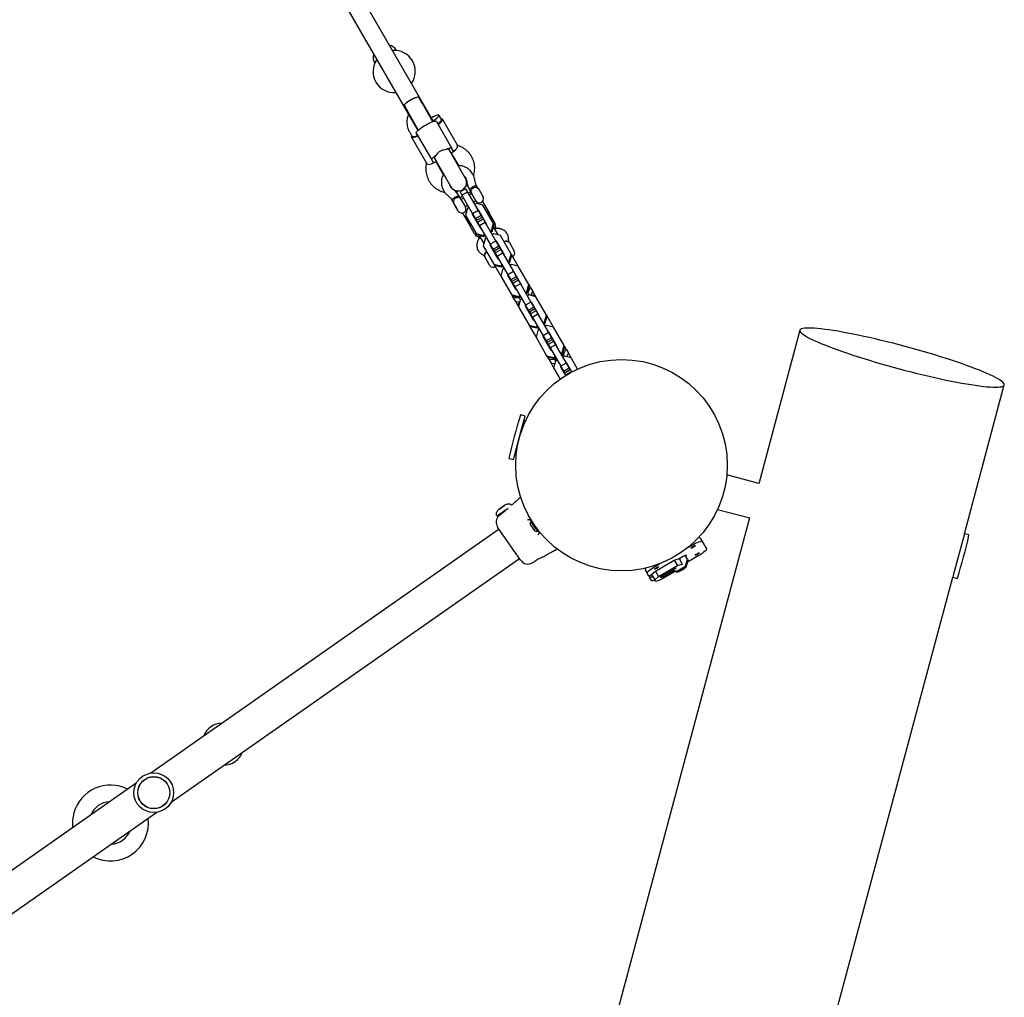
# Model space of a CAD drawing. Units: millimetres. Extents: x 4202 to 17590, y 8881 to 24727.
# Drawn here: x 14613 to 15545, y 12530 to 13455 of the extents above; entities that cross this region are included whole.
import ezdxf

# ---------------------------------------------------------------- set-up
doc = ezdxf.new("R2010")
doc.units = ezdxf.units.MM
doc.header["$LTSCALE"] = 100

msp = doc.modelspace()

# ---------------------------------------------------------------- linework, layer by layer
at = {"color": 7, "linetype": 'Continuous', "lineweight": 25}
for p, q in [((14991.18, 13381.99), (14748.74, 13801.89)), ((14734.02, 13793.39), (14976.45, 13373.49)), ((14969.9, 13425.84), (14969.81, 13425.99)), ((14949.03, 13413.99), (14949.11, 13413.84)), ((14994.19, 13375.77), (14990.74, 13381.74)), ((15004.61, 13358.71), (14991.18, 13381.99)), ((14976.45, 13373.49), (14989.89, 13350.21)), ((14976.89, 13373.74), (14980.33, 13367.77)), ((14998.01, 13369.16), (14994.19, 13375.77)), ((14980.67, 13364.95), (14980.31, 13363.64)), ((14980.33, 13367.77), (14984.15, 13361.16)), ((14998.39, 13368.5), (14998.01, 13369.16)), ((15002.2, 13361.89), (14998.39, 13368.5)), ((15004.12, 13358.56), (15002.2, 13361.89)), ((15012.38, 13360.26), (15009.93, 13364.51)), ((14984.15, 13361.16), (14984.53, 13360.5)), ((14984.53, 13360.5), (14988.35, 13353.89)), ((14988.35, 13353.89), (14990.27, 13350.56)), ((15007.46, 13358.78), (15022.17, 13333.3)), ((15027.43, 13336.19), (15013.25, 13360.76)), ((14982.2, 13348.53), (14984.67, 13344.26)), ((14983.8, 13343.76), (14997.99, 13319.19)), ((14988.41, 13347.78), (15003.12, 13322.3)), ((15030.49, 13334.87), (15027.37, 13336.29)), ((15022.07, 13327.47), (15019.38, 13332.14)), ((15020.75, 13329.76), (15019.57, 13331.8)), ((15028.7, 13316.99), (15021.87, 13328.83)), ((15034.81, 13305.42), (15022.07, 13327.47)), ((15023.35, 13331.26), (15022.17, 13333.3)), ((14997.93, 13319.29), (14997.6, 13315.89)), ((15004.3, 13320.26), (15003.12, 13322.3)), ((15005.52, 13324.14), (15008.22, 13319.47)), ((15005.72, 13323.8), (15006.89, 13321.76)), ((15007.14, 13320.33), (15013.98, 13308.49)), ((15008.22, 13319.47), (15020.95, 13297.42)), ((15034.27, 13306.34), (15035.03, 13305.31)), ((15020.93, 13297.17), (15020.59, 13298.03)), ((15020.95, 13297.42), (15021.07, 13297.21)), ((15021.07, 13297.21), (15021.18, 13297.02)), ((15034.92, 13305.21), (15034.81, 13305.42)), ((15035.03, 13305.02), (15034.92, 13305.21)), ((15035.97, 13302.5), (15036.13, 13302.42)), ((15046.91, 13295.39), (15045.49, 13297.85)), ((15023.36, 13294.31), (15023.35, 13294.67)), ((15030.71, 13285.04), (15028.86, 13288.25)), ((15034.98, 13295.12), (15029.78, 13292.12)), ((15029.78, 13292.12), (15031.65, 13288.89)), ((15036.84, 13291.89), (15031.65, 13288.89)), ((15031.65, 13288.89), (15041.69, 13271.49)), ((15034.98, 13295.12), (15036.84, 13291.89)), ((15036.84, 13291.89), (15046.89, 13274.49)), ((15040.79, 13290.52), (15038.42, 13289.15)), ((15038.79, 13293.98), (15040.65, 13290.77)), ((15044.78, 13283.61), (15040.65, 13290.77)), ((15046.91, 13295.39), (15046.86, 13295.3)), ((15046.91, 13295.39), (15047.76, 13293.91)), ((15047.76, 13293.91), (15051.91, 13286.72)), ((15022.16, 13284.38), (15024.02, 13281.17)), ((15028.15, 13274.01), (15024.02, 13281.17)), ((15024.63, 13280.11), (15024.6, 13280.02)), ((15024.6, 13280.02), (15025.09, 13279.18)), ((15025.09, 13279.18), (15027.45, 13275.09)), ((15030.71, 13285.04), (15034.85, 13277.87)), ((15033.23, 13286.15), (15030.86, 13284.79)), ((15034.7, 13278.12), (15037.07, 13279.49)), ((15042.27, 13282.49), (15044.64, 13283.86)), ((15044.99, 13281.26), (15043.48, 13280.39)), ((15051.45, 13279.6), (15044.99, 13281.26)), ((15051.14, 13283.12), (15058.04, 13271.18)), ((15061.49, 13262.2), (15051.45, 13279.6)), ((15051.81, 13286.72), (15051.91, 13286.72)), ((15027.45, 13275.09), (15027.54, 13275.07)), ((15032.09, 13272.12), (15038.99, 13260.18)), ((15036.78, 13276.52), (15034.99, 13270.1)), ((15034.99, 13270.1), (15045.03, 13252.7)), ((15038.29, 13277.39), (15036.78, 13276.52)), ((15041.59, 13271.66), (15041.41, 13270.99)), ((15041.41, 13270.99), (15049.01, 13257.81)), ((15046.89, 13274.49), (15041.69, 13271.49)), ((15041.69, 13271.49), (15044.49, 13266.64)), ((15042.18, 13270.64), (15041.99, 13269.97)), ((15049.69, 13269.64), (15044.49, 13266.64)), ((15047.47, 13274.49), (15046.79, 13274.66)), ((15046.89, 13274.49), (15049.69, 13269.64)), ((15048.06, 13273.47), (15047.38, 13273.64)), ((15055.07, 13261.31), (15047.47, 13274.49)), ((15049.69, 13269.64), (15050.62, 13268.03)), ((15062.54, 13263.39), (15058.04, 13271.18)), ((15043.48, 13252.39), (15038.99, 13260.18)), ((15044.49, 13266.64), (15045.42, 13265.03)), ((15050.62, 13268.03), (15045.42, 13265.03)), ((15051.65, 13266.25), (15046.45, 13263.25)), ((15046.45, 13263.25), (15048.32, 13260.02)), ((15053.51, 13263.02), (15048.32, 13260.02)), ((15048.32, 13260.02), (15058.36, 13242.62)), ((15051.65, 13266.25), (15053.51, 13263.02)), ((15053.51, 13263.02), (15063.56, 13245.62)), ((15054.89, 13260.64), (15055.07, 13261.31)), ((15059.7, 13255.78), (15061.49, 13262.2)), ((15060.29, 13254.76), (15062.08, 13261.18)), ((15061.49, 13262.2), (15062.08, 13261.18)), ((15045.03, 13252.7), (15051.49, 13251.04)), ((15045.03, 13252.7), (15045.62, 13251.68)), ((15045.62, 13251.68), (15052.08, 13250.02)), ((15047.66, 13251.16), (15052.22, 13243.25)), ((15049.01, 13257.81), (15049.69, 13257.64)), ((15051.49, 13251.04), (15053, 13251.91)), ((15051.49, 13251.04), (15052.08, 13250.02)), ((15052.08, 13250.02), (15053.58, 13250.89)), ((15058.19, 13254.91), (15059.7, 13255.78)), ((15058.78, 13253.89), (15060.29, 13254.76)), ((15059.7, 13255.78), (15060.29, 13254.76)), ((15061.66, 13252.39), (15060.15, 13251.51)), ((15066.08, 13251.25), (15061.51, 13259.16)), ((15068.12, 13250.72), (15061.66, 13252.39)), ((15064.16, 13257.57), (15063.31, 13259.04)), ((15078.16, 13233.33), (15068.12, 13250.72)), ((15046.86, 13249.54), (15047.71, 13248.07)), ((15053.45, 13247.64), (15051.66, 13241.22)), ((15051.66, 13241.22), (15061.7, 13223.83)), ((15054.96, 13248.51), (15053.45, 13247.64)), ((15058.26, 13242.79), (15058.08, 13242.11)), ((15058.08, 13242.11), (15065.68, 13228.94)), ((15063.56, 13245.62), (15058.36, 13242.62)), ((15058.36, 13242.62), (15061.16, 13237.77)), ((15058.85, 13241.77), (15058.66, 13241.1)), ((15064.14, 13245.61), (15063.46, 13245.79)), ((15063.56, 13245.62), (15066.36, 13240.77)), ((15064.73, 13244.6), (15064.05, 13244.77)), ((15071.74, 13232.44), (15064.14, 13245.61)), ((15076.47, 13244.18), (15076.32, 13244.44)), ((15076.47, 13244.18), (15076.42, 13244.09)), ((15076.47, 13244.18), (15081.47, 13235.52)), ((15066.36, 13240.77), (15061.16, 13237.77)), ((15061.16, 13237.77), (15062.09, 13236.16)), ((15067.29, 13239.16), (15062.09, 13236.16)), ((15062.09, 13236.16), (15063.12, 13234.37)), ((15062.79, 13234.95), (15062.36, 13234.7)), ((15068.32, 13237.37), (15063.12, 13234.37)), ((15063.12, 13234.37), (15064.99, 13231.14)), ((15070.18, 13234.14), (15064.99, 13231.14)), ((15066.36, 13240.77), (15067.29, 13239.16)), ((15067.29, 13239.16), (15068.32, 13237.37)), ((15068.42, 13238.2), (15067.99, 13237.95)), ((15068.32, 13237.37), (15070.18, 13234.14)), ((15070.18, 13234.14), (15080.23, 13216.75)), ((15071.54, 13232.8), (15071.1, 13232.55)), ((15071.56, 13231.76), (15071.74, 13232.44)), ((15076.37, 13226.91), (15078.16, 13233.33)), ((15076.96, 13225.89), (15078.75, 13232.31)), ((15078.16, 13233.33), (15078.75, 13232.31)), ((15084.78, 13221.85), (15078.75, 13232.31)), ((15081.37, 13235.52), (15081.47, 13235.52)), ((15053, 13230.97), (15053.58, 13229.96)), ((15057.72, 13222.8), (15053.58, 13229.96)), ((15054.19, 13228.91), (15054.17, 13228.81)), ((15054.17, 13228.81), (15057.01, 13223.88)), ((15057.01, 13223.88), (15057.11, 13223.86)), ((15061.7, 13223.83), (15068.16, 13222.17)), ((15061.7, 13223.83), (15062.29, 13222.81)), ((15062.29, 13222.81), (15068.33, 13212.35)), ((15062.29, 13222.81), (15068.75, 13221.15)), ((15064.99, 13231.14), (15075.03, 13213.75)), ((15065.91, 13229.55), (15065.47, 13229.3)), ((15065.68, 13228.94), (15066.36, 13228.76)), ((15068.16, 13222.17), (15069.67, 13223.04)), ((15074.86, 13226.04), (15076.37, 13226.91)), ((15075.45, 13225.02), (15076.96, 13225.89)), ((15076.18, 13224.75), (15075.58, 13224.79)), ((15077.26, 13222.89), (15075.88, 13225.27)), ((15076.37, 13226.91), (15076.96, 13225.89)), ((15078.33, 13223.51), (15076.82, 13222.64)), ((15084.78, 13221.85), (15078.33, 13223.51)), ((15068.16, 13222.17), (15068.75, 13221.15)), ((15070.12, 13218.77), (15068.33, 13212.35)), ((15068.75, 13221.15), (15070.25, 13222.02)), ((15069.82, 13221.77), (15071.19, 13219.39)), ((15070.39, 13221.79), (15070.12, 13221.25)), ((15071.63, 13219.64), (15070.12, 13218.77)), ((15074.93, 13213.92), (15074.75, 13213.24)), ((15074.75, 13213.24), (15082.35, 13200.07)), ((15080.23, 13216.75), (15075.03, 13213.75)), ((15075.03, 13213.75), (15077.83, 13208.9)), ((15080.81, 13216.74), (15080.13, 13216.92)), ((15080.23, 13216.75), (15083.03, 13211.9)), ((15081.4, 13215.72), (15080.72, 13215.9)), ((15088.41, 13203.57), (15080.81, 13216.74)), ((15081.03, 13215.35), (15081.47, 13215.6)), ((15082.79, 13213.31), (15082.36, 13213.06)), ((15094.83, 13204.46), (15084.78, 13221.85)), ((15068.33, 13212.35), (15078.37, 13194.96)), ((15075.52, 13212.9), (15075.33, 13212.22)), ((15075.4, 13212.1), (15075.84, 13212.35)), ((15077.16, 13210.06), (15076.73, 13209.81)), ((15083.03, 13211.9), (15077.83, 13208.9)), ((15077.83, 13208.9), (15078.76, 13207.29)), ((15083.96, 13210.29), (15078.76, 13207.29)), ((15078.76, 13207.29), (15079.79, 13205.5)), ((15079.39, 13206.19), (15079.13, 13205.65)), ((15084.99, 13208.5), (15079.79, 13205.5)), ((15079.79, 13205.5), (15081.66, 13202.27)), ((15086.85, 13205.27), (15081.66, 13202.27)), ((15083.03, 13211.9), (15083.96, 13210.29)), ((15083.96, 13210.29), (15084.99, 13208.5)), ((15085.19, 13209.15), (15084.59, 13209.19)), ((15084.99, 13208.5), (15086.85, 13205.27)), ((15087.44, 13205.26), (15086.84, 13205.3)), ((15086.85, 13205.27), (15096.9, 13187.87)), ((15093.04, 13198.04), (15094.83, 13204.46)), ((15094.83, 13204.46), (15095.42, 13203.44)), ((15078.37, 13194.96), (15078.96, 13193.94)), ((15078.37, 13194.96), (15084.83, 13193.29)), ((15081.64, 13202.3), (15081.37, 13201.76)), ((15081.66, 13202.27), (15091.7, 13184.87)), ((15082.35, 13200.07), (15083.03, 13199.89)), ((15088.23, 13202.89), (15088.41, 13203.57)), ((15091.53, 13197.17), (15093.04, 13198.04)), ((15092.12, 13196.15), (15093.63, 13197.02)), ((15092.29, 13195.86), (15093.8, 13196.73)), ((15093.04, 13198.04), (15093.63, 13197.02)), ((15095, 13194.64), (15093.49, 13193.77)), ((15093.63, 13197.02), (15095.42, 13203.44)), ((15093.8, 13196.73), (15096.34, 13201.83)), ((15093.8, 13196.73), (15095, 13194.64)), ((15101.45, 13192.98), (15095, 13194.64)), ((15096.34, 13201.83), (15095.42, 13203.44)), ((15100.82, 13194.09), (15096.01, 13194.38)), ((15096.34, 13201.83), (15098.59, 13197.94)), ((15096.79, 13194.33), (15098.59, 13197.94)), ((15100.82, 13194.09), (15098.59, 13197.94)), ((15078.96, 13193.94), (15079.89, 13192.33)), ((15078.96, 13193.94), (15085.42, 13192.27)), ((15079.89, 13192.33), (15082.14, 13188.44)), ((15079.89, 13192.33), (15085.58, 13191.99)), ((15082.14, 13188.44), (15086.16, 13188.19)), ((15082.14, 13188.44), (15084.36, 13184.59)), ((15086.51, 13188.89), (15084.36, 13184.59)), ((15084.83, 13193.29), (15086.34, 13194.17)), ((15084.83, 13193.29), (15085.42, 13192.27)), ((15086.79, 13189.9), (15085, 13183.48)), ((15085.42, 13192.27), (15086.92, 13193.15)), ((15085.58, 13191.99), (15087.09, 13192.86)), ((15085.58, 13191.99), (15086.79, 13189.9)), ((15088.3, 13190.77), (15086.79, 13189.9)), ((15091.6, 13185.04), (15091.42, 13184.37)), ((15096.9, 13187.87), (15091.7, 13184.87)), ((15097.48, 13187.87), (15096.8, 13188.04)), ((15096.9, 13187.87), (15099.7, 13183.02)), ((15098.07, 13186.85), (15097.39, 13187.02)), ((15105.08, 13174.69), (15097.48, 13187.87)), ((15098.69, 13185.77), (15098.09, 13185.8)), ((15101.45, 13192.98), (15100.82, 13194.09)), ((15111.5, 13175.58), (15101.45, 13192.98)), ((15084.36, 13184.59), (15085, 13183.48)), ((15085, 13183.48), (15095.04, 13166.08)), ((15091.42, 13184.37), (15099.02, 13171.19)), ((15091.7, 13184.87), (15094.5, 13180.02)), ((15092.19, 13184.02), (15092, 13183.35)), ((15092.9, 13182.8), (15092.63, 13182.27)), ((15099.7, 13183.02), (15094.5, 13180.02)), ((15094.5, 13180.02), (15095.43, 13178.41)), ((15094.83, 13178.46), (15095.26, 13178.71)), ((15100.63, 13181.41), (15095.43, 13178.41)), ((15095.43, 13178.41), (15096.46, 13176.63)), ((15095.52, 13177.27), (15096.11, 13177.23)), ((15101.66, 13179.63), (15096.46, 13176.63)), ((15096.46, 13176.63), (15098.33, 13173.4)), ((15103.52, 13176.4), (15098.33, 13173.4)), ((15099.7, 13183.02), (15100.63, 13181.41)), ((15100.46, 13181.71), (15100.89, 13181.96)), ((15100.63, 13181.41), (15101.66, 13179.63)), ((15101.31, 13180.23), (15101.58, 13180.77)), ((15101.66, 13179.63), (15103.52, 13176.4)), ((15103.52, 13176.4), (15113.57, 13159)), ((15103.54, 13176.36), (15103.98, 13176.61)), ((15097.91, 13173.11), (15098.35, 13173.36)), ((15098.33, 13173.4), (15108.37, 13156)), ((15099.02, 13171.19), (15099.7, 13171.02)), ((15099.67, 13171.07), (15099.62, 13171.04)), ((15104.92, 13174.1), (15104.87, 13174.07)), ((15104.9, 13174.02), (15105.08, 13174.69)), ((15108.2, 13168.29), (15109.71, 13169.16)), ((15108.79, 13167.27), (15110.3, 13168.14)), ((15110.6, 13165.15), (15109.22, 13167.52)), ((15109.71, 13169.16), (15111.5, 13175.58)), ((15109.71, 13169.16), (15110.3, 13168.14)), ((15110.3, 13168.14), (15112.09, 13174.56)), ((15111.5, 13175.58), (15112.09, 13174.56)), ((15118.12, 13164.11), (15112.09, 13174.56)), ((15095.04, 13166.08), (15101.5, 13164.42)), ((15095.04, 13166.08), (15095.63, 13165.06)), ((15095.63, 13165.06), (15101.67, 13154.61)), ((15095.63, 13165.06), (15102.08, 13163.4)), ((15101.5, 13164.42), (15103.01, 13165.29)), ((15101.5, 13164.42), (15102.08, 13163.4)), ((15103.46, 13161.02), (15101.67, 13154.61)), ((15102.08, 13163.4), (15103.59, 13164.27)), ((15103.16, 13164.02), (15104.53, 13161.65)), ((15104.97, 13161.9), (15103.46, 13161.02)), ((15104.15, 13163.31), (15103.88, 13162.77)), ((15113.57, 13159), (15108.37, 13156)), ((15109.95, 13166.27), (15109.35, 13166.31)), ((15111.67, 13165.77), (15110.16, 13164.9)), ((15118.12, 13164.11), (15111.67, 13165.77)), ((15114.15, 13158.99), (15113.47, 13159.17)), ((15113.57, 13159), (15116.37, 13154.15)), ((15114.74, 13157.98), (15114.06, 13158.15)), ((15121.75, 13145.82), (15114.15, 13158.99)), ((15114.8, 13156.87), (15115.23, 13157.12)), ((15128.17, 13146.71), (15118.12, 13164.11)), ((15351.3, 13161.26), (15312.41, 13016.13)), ((15101.67, 13154.61), (15111.71, 13137.21)), ((15108.27, 13156.17), (15108.08, 13155.49)), ((15108.08, 13155.49), (15115.69, 13142.32)), ((15108.37, 13156), (15111.17, 13151.15)), ((15108.86, 13155.15), (15108.67, 13154.48)), ((15109.17, 13153.62), (15109.6, 13153.87)), ((15110.92, 13151.58), (15110.49, 13151.33)), ((15116.37, 13154.15), (15111.17, 13151.15)), ((15111.17, 13151.15), (15112.1, 13149.54)), ((15117.3, 13152.54), (15112.1, 13149.54)), ((15112.1, 13149.54), (15113.13, 13147.75)), ((15118.33, 13150.75), (15113.13, 13147.75)), ((15113.13, 13147.75), (15115, 13144.52)), ((15116.55, 13154.83), (15116.12, 13154.58)), ((15116.37, 13154.15), (15117.3, 13152.54)), ((15117.3, 13152.54), (15118.33, 13150.75)), ((15118.33, 13150.75), (15120.19, 13147.52)), ((15118.95, 13150.67), (15118.35, 13150.71)), ((15113.16, 13147.71), (15112.89, 13147.17)), ((15120.19, 13147.52), (15115, 13144.52)), ((15115, 13144.52), (15125.04, 13127.13)), ((15115.41, 13143.82), (15115.14, 13143.28)), ((15115.69, 13142.32), (15116.37, 13142.15)), ((15120.19, 13147.52), (15130.24, 13130.13)), ((15121.2, 13146.78), (15120.6, 13146.82)), ((15121.57, 13145.15), (15121.75, 13145.82)), ((15124.87, 13139.42), (15126.38, 13140.29)), ((15125.46, 13138.4), (15126.97, 13139.27)), ((15126.38, 13140.29), (15128.17, 13146.71)), ((15126.38, 13140.29), (15126.97, 13139.27)), ((15126.97, 13139.27), (15128.76, 13145.69)), ((15127.56, 13138.25), (15130.11, 13143.35)), ((15128.17, 13146.71), (15128.76, 13145.69)), ((15130.11, 13143.35), (15128.76, 13145.69)), ((15130.11, 13143.35), (15132.35, 13139.46)), ((15130.76, 13136.27), (15132.35, 13139.46)), ((15134.79, 13135.23), (15132.35, 13139.46)), ((15111.71, 13137.21), (15118.17, 13135.55)), ((15111.71, 13137.21), (15112.3, 13136.19)), ((15112.3, 13136.19), (15113.65, 13133.85)), ((15112.3, 13136.19), (15118.75, 13134.53)), ((15113.65, 13133.85), (15115.9, 13129.96)), ((15113.65, 13133.85), (15119.35, 13133.5)), ((15115.9, 13129.96), (15119.46, 13129.74)), ((15115.9, 13129.96), (15118.34, 13125.73)), ((15118.17, 13135.55), (15119.68, 13136.42)), ((15118.17, 13135.55), (15118.75, 13134.53)), ((15120.13, 13132.15), (15118.34, 13125.73)), ((15118.75, 13134.53), (15120.26, 13135.4)), ((15119.35, 13133.5), (15120.86, 13134.38)), ((15119.35, 13133.5), (15120.13, 13132.15)), ((15121.64, 13133.02), (15120.13, 13132.15)), ((15130.24, 13130.13), (15125.04, 13127.13)), ((15126.05, 13137.38), (15127.56, 13138.25)), ((15128.34, 13136.89), (15126.83, 13136.02)), ((15127.56, 13138.25), (15128.34, 13136.89)), ((15134.79, 13135.23), (15128.34, 13136.89)), ((15130.82, 13130.12), (15130.14, 13130.3)), ((15130.24, 13130.13), (15133.04, 13125.28)), ((15131.41, 13129.1), (15130.73, 13129.28)), ((15135.57, 13121.89), (15130.82, 13130.12)), ((15140.96, 13124.56), (15134.79, 13135.23)), ((15118.34, 13125.73), (15124.5, 13115.06)), ((15124.94, 13127.3), (15124.75, 13126.62)), ((15124.75, 13126.62), (15129.5, 13118.39)), ((15125.04, 13127.13), (15127.84, 13122.28)), ((15125.53, 13126.28), (15125.34, 13125.6)), ((15126.37, 13124.83), (15125.83, 13124.77)), ((15127.19, 13123.4), (15126.69, 13123.27)), ((15133.04, 13125.28), (15127.84, 13122.28)), ((15127.84, 13122.28), (15128.77, 13120.67)), ((15133.97, 13123.67), (15128.77, 13120.67)), ((15135, 13121.88), (15129.8, 13118.88)), ((15131.89, 13128.27), (15131.56, 13127.83)), ((15132.75, 13126.77), (15132.39, 13126.4)), ((15133.04, 13125.28), (15133.97, 13123.67)), ((15135, 13121.88), (15135.13, 13121.66)), ((15129.8, 13118.88), (15129.93, 13118.66)), ((15506.75, 12968.68), (15544.48, 13109.49)), ((15091.44, 13080.1), (15087.37, 13081.19)), ((15088.68, 13069.81), (15091.44, 13080.1)), ((15091.61, 13075.29), (15090.25, 13075.66)), ((15080.39, 13038.85), (15088.68, 13069.81)), ((15076.32, 13039.95), (15080.39, 13038.85)), ((15081.58, 13043.3), (15082.94, 13042.93)), ((15312.44, 13016.22), (15282.08, 13024.36)), ((15075.34, 12992.74), (15065.2, 12985.64)), ((15066.69, 12991.98), (15069.06, 12993.65)), ((15066.96, 12992.18), (15066.69, 12991.98)), ((15069.62, 12994.04), (15066.96, 12992.18)), ((15069.06, 12993.65), (15071.72, 12995.51)), ((15071.72, 12995.51), (15069.62, 12994.04)), ((15071.72, 12995.51), (15071.87, 12995.68)), ((15078.37, 12995.77), (15078.22, 12995.98)), ((15273.36, 12991.81), (15303.73, 12983.67)), ((15303.71, 12983.67), (15050.48, 12038.6)), ((15064.3, 12986.23), (15064.64, 12985.74)), ((15068.14, 12986.97), (15066.71, 12985.75)), ((15067.8, 12987.46), (15068.14, 12986.97)), ((15097.53, 12980.81), (15096.62, 12980.17)), ((15096.62, 12980.17), (15099.97, 12975.38)), ((15066.76, 12973.12), (14737.33, 12742.45)), ((15087.46, 12943.56), (15065.38, 12975.09)), ((15096.56, 12976.83), (15098.27, 12974.39)), ((15098.27, 12974.39), (15099.77, 12972.25)), ((15099.97, 12975.38), (15102.93, 12971.16)), ((15102.93, 12971.16), (15103.85, 12971.8)), ((15256.9, 12964.73), (15258.86, 12961.34)), ((15506.75, 12968.68), (15496.55, 12930.6)), ((15510.86, 12967.72), (15506.79, 12968.81)), ((15245.31, 12955.77), (15249.22, 12958.04)), ((15258.86, 12961.34), (15262.79, 12954.54)), ((14756.66, 12714.84), (15086.09, 12945.51)), ((15214.65, 12933.43), (15232.39, 12943.68)), ((15232.39, 12943.68), (15236.98, 12945.25)), ((15232.39, 12943.68), (15235.33, 12938.58)), ((15236.98, 12945.25), (15239.92, 12940.15)), ((15240.08, 12946.87), (15237.05, 12945.12)), ((15238.44, 12943.71), (15237.48, 12945.37)), ((15237.83, 12943.76), (15238.27, 12944.01)), ((15238.26, 12943.03), (15238.44, 12943.71)), ((15244.86, 12944.6), (15242.78, 12948.2)), ((15243.07, 12938.18), (15244.86, 12944.6)), ((15243.66, 12937.16), (15245.45, 12943.58)), ((15244.86, 12944.6), (15245.45, 12943.58)), ((15255.11, 12947.85), (15245.01, 12942.02)), ((15097.9, 12941.18), (15097.94, 12941.15)), ((15097.94, 12941.15), (15099.76, 12942.17)), ((15204.94, 12934.73), (15206.9, 12931.34)), ((15214.58, 12938.04), (15218.5, 12940.3)), ((15217.59, 12928.34), (15235.33, 12938.58)), ((15220.33, 12928.56), (15233.77, 12936.32)), ((15229.61, 12933.92), (15235.44, 12932.42)), ((15230.65, 12934.52), (15234.86, 12933.44)), ((15233.77, 12936.32), (15234.25, 12936.48)), ((15234.86, 12933.44), (15243.07, 12938.18)), ((15235.33, 12938.58), (15239.92, 12940.15)), ((15235.44, 12932.42), (15243.66, 12937.16)), ((15237.12, 12932.99), (15242.32, 12935.99)), ((15239.92, 12940.15), (15240.09, 12939.86)), ((15242.32, 12935.99), (15242.15, 12936.29)), ((15243.07, 12938.18), (15243.66, 12937.16)), ((14952.75, 10901.12), (15495.73, 12927.56)), ((15208.37, 12928.79), (15206.9, 12931.34)), ((15208.37, 12928.79), (15209.35, 12927.09)), ((15211.07, 12930.12), (15209.34, 12929.12)), ((15210.82, 12924.54), (15209.35, 12927.09)), ((15210.12, 12927.76), (15211.85, 12928.76)), ((15211, 12930.25), (15214.65, 12933.43)), ((15211, 12930.25), (15213.94, 12925.15)), ((15213.94, 12925.15), (15217.59, 12928.34)), ((15214.87, 12923.54), (15213.94, 12925.15)), ((15214.65, 12933.43), (15217.59, 12928.34)), ((15219.45, 12925.11), (15214.87, 12923.54)), ((15219.38, 12927.73), (15220.33, 12928.56)), ((15219.82, 12926.96), (15219.38, 12927.73)), ((15233.14, 12933.01), (15219.45, 12925.11)), ((15221.02, 12927.37), (15219.82, 12926.96)), ((15220.33, 12928.56), (15221.02, 12927.37)), ((15231.51, 12933.43), (15221.02, 12927.37)), ((15234.86, 12933.44), (15235.44, 12932.42)), ((15237.12, 12932.99), (15236.95, 12933.29)), ((15496.55, 12930.6), (15495.73, 12927.56)), ((15495.73, 12927.56), (15499.8, 12926.47)), ((15496.91, 12932.01), (15496.93, 12932.01)), ((14723.67, 12732.89), (14491.58, 12570.38)), ((14510.91, 12542.77), (14743, 12705.28))]:
    msp.add_line(p, q, dxfattribs=at)
at = {"color": 7, "linetype": 'Continuous', "lineweight": 25, "flags": 128}
for points in [[(14976.89, 13373.74), (14976.84, 13373.91), (14977, 13374.38), (14977.47, 13375.01), (14978.25, 13375.77), (14979.28, 13376.62), (14980.52, 13377.52), (14981.92, 13378.43), (14983.41, 13379.31), (14984.91, 13380.12), (14986.37, 13380.81), (14987.7, 13381.36), (14988.86, 13381.74), (14989.77, 13381.94), (14990.41, 13381.94), (14990.74, 13381.74), (14990.74, 13381.74)], [(14982.98, 13379.18), (14984.53, 13380.03), (14986.05, 13380.79), (14987.47, 13381.4), (14988.73, 13381.86), (14989.77, 13382.14), (14990.56, 13382.23), (14991.05, 13382.12), (14991.22, 13381.81), (14991.07, 13381.33), (14991.02, 13381.25)], [(14977.17, 13373.25), (14977.07, 13373.25), (14976.58, 13373.36), (14976.41, 13373.66), (14976.56, 13374.14), (14977.02, 13374.78), (14977.79, 13375.55), (14978.81, 13376.41), (14980.06, 13377.33), (14981.47, 13378.27), (14982.98, 13379.18)], [(15004.22, 13359.4), (15005.26, 13360.04), (15006.62, 13360.95), (15007.82, 13361.84), (15008.79, 13362.67), (15009.49, 13363.4), (15009.89, 13364), (15009.96, 13364.43), (15009.71, 13364.67), (15009.15, 13364.72), (15008.3, 13364.58), (15007.2, 13364.24), (15005.9, 13363.73), (15004.47, 13363.07), (15002.97, 13362.29), (15002.65, 13362.11)], [(14988.41, 13347.78), (14988.37, 13348.22), (14988.66, 13348.82), (14989.27, 13349.59), (14990.17, 13350.47), (14991.33, 13351.45), (14992.72, 13352.5), (14994.29, 13353.57), (14995.98, 13354.63), (14997.74, 13355.65), (14999.51, 13356.58), (15001.22, 13357.4), (15002.82, 13358.08), (15004.25, 13358.6), (15005.47, 13358.94), (15006.43, 13359.08), (15007.1, 13359.03), (15007.46, 13358.78)], [(15008.78, 13356.5), (15009.52, 13357.03), (15010.62, 13357.89), (15011.49, 13358.67), (15012.09, 13359.35), (15012.39, 13359.88), (15012.38, 13360.26)], [(15009.01, 13356.1), (15009.65, 13356.57), (15010.94, 13357.58), (15011.97, 13358.52), (15012.73, 13359.35), (15013.18, 13360.04), (15013.31, 13360.56), (15013.11, 13360.91), (15012.59, 13361.06), (15011.93, 13361.04)], [(14984.22, 13345.04), (14983.87, 13344.48), (14983.74, 13343.96), (14983.94, 13343.61), (14984.46, 13343.46), (14985.28, 13343.5), (14986.38, 13343.74), (14987.71, 13344.17), (14989.23, 13344.78), (14989.96, 13345.1)], [(14989.73, 13345.5), (14988.89, 13345.12), (14987.6, 13344.59), (14986.49, 13344.23), (14985.6, 13344.05), (14984.99, 13344.06), (14984.67, 13344.26)], [(15003.12, 13322.3), (15003.06, 13322.62), (15003.2, 13323.05), (15003.53, 13323.57), (15004.04, 13324.18), (15004.73, 13324.86), (15005.58, 13325.6), (15006.57, 13326.39), (15007.68, 13327.2)], [(15022.17, 13333.3), (15021.92, 13333.51), (15021.48, 13333.61), (15020.87, 13333.58), (15020.08, 13333.44), (15019.15, 13333.19), (15018.08, 13332.82), (15016.91, 13332.36), (15015.64, 13331.8)], [(15021.49, 13328.48), (15021.74, 13328.71), (15022.42, 13329.39), (15022.94, 13329.99), (15023.27, 13330.52), (15023.4, 13330.94), (15023.35, 13331.26)], [(15007.63, 13320.48), (15007.32, 13320.38), (15006.38, 13320.13), (15005.6, 13319.98), (15004.98, 13319.96), (15004.54, 13320.05), (15004.3, 13320.26)], [(15037.51, 13297.14), (15035.86, 13297.57), (15035.35, 13297.63)], [(15044.24, 13297.75), (15043.32, 13297.38), (15042.29, 13296.87), (15041.24, 13296.26), (15040.28, 13295.62), (15039.5, 13295.01), (15038.98, 13294.49), (15038.77, 13294.11), (15038.79, 13293.98)], [(15045.49, 13297.85), (15045.39, 13297.93), (15044.95, 13297.94), (15044.24, 13297.75)], [(15028.86, 13288.25), (15028.76, 13288.33), (15028.32, 13288.34), (15027.61, 13288.15), (15026.69, 13287.78), (15025.66, 13287.27), (15024.61, 13286.66), (15023.65, 13286.02), (15022.88, 13285.41), (15022.36, 13284.89), (15022.15, 13284.51), (15022.16, 13284.38)], [(15027.42, 13293.05), (15027.22, 13292.59), (15026.78, 13291)], [(15046.86, 13295.3), (15046.82, 13295.34), (15046.73, 13295.43)], [(15074.4, 13252.57), (15074.4, 13252.56), (15074.52, 13252.32)], [(15445.07, 13124.84), (15450.79, 13123.32), (15456.51, 13121.85), (15462.2, 13120.42), (15467.83, 13119.05), (15473.4, 13117.74), (15478.88, 13116.48), (15484.24, 13115.3), (15489.49, 13114.18), (15494.58, 13113.14), (15499.51, 13112.18), (15504.26, 13111.29), (15508.81, 13110.5), (15513.15, 13109.79), (15517.25, 13109.16), (15521.12, 13108.64), (15524.72, 13108.2), (15528.06, 13107.86), (15531.12, 13107.62), (15533.88, 13107.48), (15536.34, 13107.43), (15538.49, 13107.48), (15540.32, 13107.63), (15541.83, 13107.88), (15543.01, 13108.22), (15543.85, 13108.66), (15544.36, 13109.19), (15544.52, 13109.82), (15544.35, 13110.53), (15543.84, 13111.33), (15542.99, 13112.22), (15541.81, 13113.18), (15540.3, 13114.23), (15538.46, 13115.35), (15536.31, 13116.54), (15533.84, 13117.8), (15531.08, 13119.11), (15528.02, 13120.49), (15524.68, 13121.92), (15521.07, 13123.39), (15517.2, 13124.91), (15513.09, 13126.46), (15508.75, 13128.04), (15504.19, 13129.65), (15499.44, 13131.29), (15494.51, 13132.93), (15489.41, 13134.58), (15484.17, 13136.24), (15478.8, 13137.89), (15473.32, 13139.54), (15467.76, 13141.17), (15462.12, 13142.78), (15456.43, 13144.36), (15450.71, 13145.91), (15444.99, 13147.43), (15439.27, 13148.9), (15433.58, 13150.32), (15427.95, 13151.7), (15422.38, 13153.01), (15416.9, 13154.26), (15411.54, 13155.45), (15406.3, 13156.57), (15401.2, 13157.61), (15396.27, 13158.57), (15391.52, 13159.45), (15386.97, 13160.25), (15382.63, 13160.96), (15378.53, 13161.58), (15374.66, 13162.11), (15371.06, 13162.55), (15367.72, 13162.88), (15364.66, 13163.13), (15361.9, 13163.27), (15359.44, 13163.32), (15357.29, 13163.27), (15355.46, 13163.12), (15353.95, 13162.87), (15352.77, 13162.53), (15351.93, 13162.09), (15351.42, 13161.56), (15351.26, 13160.93), (15351.43, 13160.22), (15351.94, 13159.42), (15352.79, 13158.53), (15353.97, 13157.56), (15355.48, 13156.52), (15357.32, 13155.4), (15359.47, 13154.21), (15361.94, 13152.95), (15364.7, 13151.63), (15367.76, 13150.26), (15371.1, 13148.83), (15374.72, 13147.36), (15378.58, 13145.84), (15382.69, 13144.29), (15387.03, 13142.7), (15391.59, 13141.09), (15396.34, 13139.46), (15401.27, 13137.82), (15406.37, 13136.16), (15411.61, 13134.51), (15416.98, 13132.85), (15422.46, 13131.21), (15428.02, 13129.58), (15433.66, 13127.97), (15439.35, 13126.39), (15445.07, 13124.84)], [(15126.35, 13124.87), (15126.17, 13124.86), (15125.77, 13124.86)], [(15131.83, 13128.36), (15131.64, 13128.01), (15131.54, 13127.87)], [(15249.22, 12958.04), (15250.93, 12958.98), (15252.61, 12959.82), (15254.2, 12960.53), (15255.63, 12961.07), (15256.86, 12961.44), (15257.83, 12961.61), (15258.51, 12961.57), (15258.86, 12961.34)], [(15249.98, 12956.72), (15250.75, 12957.12), (15251.43, 12957.4), (15251.92, 12957.52), (15252.15, 12957.46), (15252.09, 12957.23), (15251.74, 12956.86), (15251.15, 12956.42), (15250.42, 12955.96), (15249.66, 12955.55), (15248.98, 12955.27), (15248.49, 12955.15), (15248.26, 12955.21), (15248.32, 12955.44), (15248.67, 12955.81), (15249.25, 12956.26), (15249.98, 12956.72)], [(15262.79, 12954.54), (15262.81, 12954.12), (15262.5, 12953.51), (15261.87, 12952.76), (15260.94, 12951.88), (15259.75, 12950.91), (15258.35, 12949.89), (15256.78, 12948.85), (15255.11, 12947.85)], [(15243.33, 12947.24), (15243.51, 12947.41), (15243.89, 12947.88), (15243.94, 12948.19), (15243.65, 12948.3), (15243.05, 12948.21), (15242.81, 12948.14)], [(15253.91, 12949.93), (15254.67, 12950.33), (15255.35, 12950.61), (15255.84, 12950.73), (15256.07, 12950.67), (15256.01, 12950.44), (15255.66, 12950.07), (15255.08, 12949.62), (15254.35, 12949.16), (15253.58, 12948.76), (15252.9, 12948.48), (15252.41, 12948.36), (15252.18, 12948.42), (15252.24, 12948.65), (15252.59, 12949.02), (15253.18, 12949.47), (15253.91, 12949.93)], [(15206.9, 12931.34), (15206.88, 12931.77), (15207.19, 12932.37), (15207.82, 12933.12), (15208.75, 12934), (15209.94, 12934.97), (15211.34, 12935.99), (15212.91, 12937.03), (15214.58, 12938.04)], [(15215.34, 12936.72), (15216.1, 12937.12), (15216.78, 12937.4), (15217.28, 12937.52), (15217.51, 12937.46), (15217.45, 12937.23), (15217.1, 12936.86), (15216.51, 12936.42), (15215.78, 12935.96), (15215.02, 12935.55), (15214.34, 12935.27), (15213.85, 12935.15), (15213.61, 12935.21), (15213.68, 12935.44), (15214.03, 12935.81), (15214.61, 12936.26), (15215.34, 12936.72)], [(15214.12, 12924.83), (15214.05, 12924.81), (15212.83, 12924.44), (15211.86, 12924.27), (15211.18, 12924.31), (15210.82, 12924.54)]]:
    msp.add_lwpolyline(points, dxfattribs=at)
at = {"color": 7, "linetype": 'Continuous', "lineweight": 25}
for centre, radius in [((15182.51, 13033.6), 100), ((14740.16, 12723.86), 18.8), ((14740.16, 12723.86), 18.77), ((14740.16, 12723.86), 15.2), ((14740.16, 12723.86), 15.12)]:
    msp.add_circle(centre, radius, dxfattribs=at)
for centre, radius, start, end in [((14961.15, 13420.99), 10, 30, 79.4584), ((14957.69, 13418.99), 10, 160.5416, 210), ((14967.51, 13405.99), 20, 325.15066, 94.84934), ((14967.51, 13405.99), 20, 145.15066, 210), ((14967.51, 13405.99), 20, 210, 274.84934), ((15011.15, 13348.54), 21.91, 302.88443, 318.42008), ((14995.44, 13339.47), 21.91, 281.5798, 297.11472), ((15028.1, 13301.02), 8, 210, 30), ((15040.84, 13278.41), 13.22, 131.89985, 144.40147), ((15041.32, 13278.68), 13.22, 95.59853, 108.10015), ((15043.99, 13292.7), 3.87, 195.4122, 210), ((15027.37, 13283.1), 3.87, 195.18273, 210), ((15027.37, 13283.1), 3.87, 30, 44.66297), ((15048.13, 13285.54), 3.87, 210, 17.82921), ((15031.5, 13275.94), 3.87, 210, 30), ((15052.21, 13267.7), 6.78, 30.83777, 68.85342), ((15044.91, 13263.48), 6.78, 171.14658, 209.16223), ((15056.24, 13259.98), 7.16, 339.17715, 28.43004), ((15049.58, 13256.14), 7.16, 211.56996, 260.82285), ((15073.9, 13241), 4.66, 84.84575, 121.84604), ((15073.56, 13241.5), 3.87, 42.17079, 121.48259), ((15074.15, 13243.09), 2.56, 31.67617, 86.18031), ((15056.29, 13232.2), 3.51, 111.70511, 200.57818), ((15056.93, 13231.9), 3.86, 118.51741, 210), ((15077.69, 13234.34), 3.87, 298.51741, 17.82921), ((15061.07, 13224.74), 3.87, 210, 301.48259), ((15521.62, 12942.73), 456.07, 162.35283, 167.64717), ((15087.29, 13080.9), 0.3, 75, 162.35283), ((15076.39, 13040.24), 0.3, 167.64717, 255), ((15071.93, 12979.68), 8, 130.82018, 214.44313), ((15064.97, 12985.97), 0.4, 215, 305), ((15098.88, 12978.46), 2.84, 142.98482, 215), ((15102.09, 12973.87), 2.84, 215, 287.01518), ((15255.89, 12963.22), 1.82, 56.11112, 113.1075), ((15065.56, 13064.93), 456.07, 342.35283, 347.64717), ((15510.78, 12967.43), 0.3, 347.64717, 75), ((15094.02, 12948.13), 8, 215.61856, 299.16924), ((15133.81, 12891.06), 61.42, 114.87361, 123.66869), ((15247.97, 12933.57), 15.46, 110.83927, 120.68215), ((15206.76, 12934.86), 1.82, 126.8925, 183.88888), ((15208.42, 12930.23), 1.44, 268.21239, 309.59601), ((15210.62, 12926.41), 1.44, 110.40399, 151.78761), ((15499.88, 12926.76), 0.3, 255, 342.35283), ((14805.7, 12769.75), 20, 92.40506, 157.59494), ((14805.7, 12769.75), 20, 272.40506, 337.59494), ((14699.21, 12695.19), 35.94, 62.9551, 164.31668), ((14699.21, 12695.19), 20, 92.40506, 157.59494), ((14699.21, 12695.19), 35.94, 164.31668, 187.0449), ((14699.21, 12695.19), 35.94, 242.9551, 7.0449), ((14699.21, 12695.19), 20, 272.40506, 337.59494)]:
    msp.add_arc(centre, radius, start, end, dxfattribs=at)
for start_param, end_param in [(2.182728, 3.141593), (0, 0.958865)]:
    msp.add_ellipse((15012.45, 13328.14), major_axis=(6.93, 4), ratio=0.239414, start_param=start_param, end_param=end_param, dxfattribs=at)
for points, knots in [([(14980.31, 13363.64), (14980.17, 13363.09), (14979.83, 13361.74), (14979.57, 13359.51), (14979.57, 13357.01), (14979.9, 13354.53), (14980.54, 13352.12), (14981.33, 13350.12), (14981.97, 13348.96), (14982.2, 13348.53)], [0, 0, 0, 0, 0.1080239, 0.2678343, 0.4275986, 0.5872047, 0.7466597, 0.9059814, 1, 1, 1, 1]), ([(14980.77, 13366.01), (14980.78, 13365.8), (14980.8, 13365.45), (14980.71, 13365.1), (14980.67, 13364.95)], [0, 0, 0, 0, 0.582484, 1, 1, 1, 1]), ([(15027.53, 13334), (15027.56, 13334.57), (15027.6, 13335.64), (15027.47, 13336), (15027.41, 13336.17)], [0, 0, 0, 0, 0.532321, 1, 1, 1, 1]), ([(15042.53, 13307.38), (15042.69, 13307.87), (15043.14, 13309.22), (15043.54, 13311.5), (15043.73, 13314.18), (15043.6, 13316.85), (15043.15, 13319.49), (15042.39, 13322.06), (15041.34, 13324.51), (15040, 13326.82), (15038.4, 13328.95), (15036.56, 13330.88), (15034.5, 13332.58), (15032.46, 13333.91), (15031.07, 13334.59), (15030.49, 13334.87)], [0, 0, 0, 0, 0.047442, 0.128891, 0.210275, 0.291589, 0.372835, 0.454018, 0.535148, 0.616237, 0.6973, 0.778348, 0.859399, 0.94047, 1, 1, 1, 1]), ([(15015.64, 13331.8), (15014.8, 13331.75), (15013.11, 13331.66), (15010.69, 13330.52), (15008.79, 13329), (15008.01, 13327.73), (15007.68, 13327.2)], [0, 0, 0, 0, 0.266006, 0.531719, 0.802227, 1, 1, 1, 1]), ([(14997.6, 13315.89), (14997.56, 13315.31), (14997.45, 13313.84), (14997.55, 13311.47), (14997.97, 13308.83), (14998.7, 13306.26), (14999.73, 13303.79), (15001.04, 13301.47), (15002.62, 13299.32), (15004.44, 13297.37), (15006.48, 13295.65), (15008.71, 13294.18), (15011.1, 13292.99), (15013.34, 13292.14), (15014.81, 13291.83), (15015.4, 13291.71)], [0, 0, 0, 0, 0.0528816, 0.1341426, 0.2153839, 0.2965619, 0.3776856, 0.458767, 0.5398211, 0.6208594, 0.7018988, 0.7829562, 0.8640474, 0.9451858, 1, 1, 1, 1]), ([(14999.83, 13318.01), (14999.33, 13318.27), (14998.38, 13318.77), (14998.13, 13319.07), (14998.02, 13319.2)], [0, 0, 0, 0, 0.532321, 1, 1, 1, 1]), ([(15041.64, 13309.31), (15040.81, 13310.49), (15039.27, 13312.7), (15036.27, 13314.87), (15033.54, 13316.13), (15031.07, 13316.77), (15029.31, 13317.03), (15028.33, 13316.97), (15028.14, 13316.96)], [0, 0, 0, 0, 0.26675, 0.496167, 0.674588, 0.819824, 0.965163, 1, 1, 1, 1]), ([(15014.28, 13308.96), (15014.18, 13308.8), (15013.64, 13307.98), (15012.99, 13306.32), (15012.3, 13303.87), (15012.03, 13300.87), (15012.41, 13297.19), (15013.55, 13294.75), (15014.16, 13293.44)], [0, 0, 0, 0, 0.034837, 0.180176, 0.325412, 0.503833, 0.73325, 1, 1, 1, 1]), ([(15043.81, 13303.02), (15043.61, 13304.12), (15043.19, 13306.33), (15042.16, 13308.31), (15041.64, 13309.31)], [0, 0, 0, 0, 0.499944, 1, 1, 1, 1]), ([(15023.36, 13294.44), (15022.89, 13294.84), (15021.95, 13295.63), (15021.27, 13296.66), (15020.93, 13297.17)], [0, 0, 0, 0, 0.500128, 1, 1, 1, 1]), ([(15035.03, 13305.31), (15035.3, 13304.76), (15035.85, 13303.66), (15036.07, 13302.45), (15036.18, 13301.84)], [0, 0, 0, 0, 0.499872, 1, 1, 1, 1]), ([(15036.18, 13301.84), (15036.43, 13300.47), (15036.94, 13297.73), (15038.17, 13295.23), (15038.79, 13293.99)], [0, 0, 0, 0, 0.499956, 1, 1, 1, 1]), ([(15045.49, 13297.85), (15045.09, 13298.67), (15044.29, 13300.31), (15043.97, 13302.12), (15043.81, 13303.02)], [0, 0, 0, 0, 0.499922, 1, 1, 1, 1]), ([(15014.16, 13293.44), (15014.77, 13292.5), (15015.97, 13290.61), (15017.67, 13289.15), (15018.52, 13288.42)], [0, 0, 0, 0, 0.500056, 1, 1, 1, 1]), ([(15018.52, 13288.42), (15019.22, 13287.83), (15020.63, 13286.65), (15021.65, 13285.14), (15022.17, 13284.38)], [0, 0, 0, 0, 0.500078, 1, 1, 1, 1]), ([(15028.86, 13288.25), (15028.09, 13289.41), (15026.54, 13291.73), (15024.42, 13293.54), (15023.37, 13294.44)], [0, 0, 0, 0, 0.5000444, 1, 1, 1, 1]), ([(15046.69, 13295.4), (15046.55, 13295.55), (15046.12, 13296.02), (15045.46, 13296.24), (15044.67, 13296.37), (15043.94, 13296.37), (15042.85, 13296.07), (15041.78, 13295.49), (15040.82, 13294.59), (15040.23, 13293.45), (15040.05, 13292.44), (15040.27, 13291.88), (15040.35, 13291.7)], [0, 0, 0, 0, 0.073989, 0.21573, 0.228982, 0.33456, 0.436187, 0.541381, 0.659912, 0.797439, 0.934172, 1, 1, 1, 1]), ([(15030.05, 13285.76), (15029.93, 13285.92), (15029.57, 13286.39), (15028.6, 13286.74), (15027.33, 13286.8), (15026.28, 13286.48), (15025.41, 13286.03), (15024.66, 13285.47), (15023.96, 13284.61), (15023.56, 13283.63), (15023.45, 13282.77), (15023.63, 13282.27), (15023.69, 13282.11)], [0, 0, 0, 0, 0.065529, 0.202173, 0.339611, 0.458064, 0.500122, 0.604953, 0.70961, 0.818722, 0.941058, 1, 1, 1, 1]), ([(15074.4, 13252.57), (15073.99, 13253.17), (15073.23, 13254.29), (15071.74, 13255.51), (15070.34, 13256.33), (15069.09, 13256.85), (15068.04, 13257.16), (15067.06, 13257.37), (15065.79, 13257.55), (15064.26, 13257.63), (15063.05, 13257.47), (15062.53, 13257.4)], [0, 0, 0, 0, 0.1686163, 0.3164344, 0.438773, 0.5330363, 0.6133428, 0.6765643, 0.7531439, 0.892421, 1, 1, 1, 1]), ([(15075.79, 13247.1), (15075.74, 13248.12), (15075.64, 13250.08), (15074.8, 13251.77), (15074.4, 13252.57)], [0, 0, 0, 0, 0.5216804, 1, 1, 1, 1]), ([(15048.67, 13249.4), (15048.35, 13248.98), (15047.61, 13248.02), (15046.92, 13246.65), (15046.43, 13245.46), (15046.12, 13244.51), (15045.87, 13243.44), (15045.69, 13242.1), (15045.7, 13240.48), (15046.02, 13238.58), (15046.61, 13237.36), (15046.92, 13236.71)], [0, 0, 0, 0, 0.107579, 0.246856, 0.323436, 0.386657, 0.466964, 0.561227, 0.683566, 0.831384, 1, 1, 1, 1]), ([(15076.36, 13244.37), (15076.2, 13244.73), (15075.84, 13245.54), (15075.81, 13246.53), (15075.79, 13247.08)], [0, 0, 0, 0, 0.446944, 1, 1, 1, 1]), ([(15046.92, 13236.71), (15047.42, 13235.96), (15048.46, 13234.39), (15050.11, 13233.32), (15050.96, 13232.77)], [0, 0, 0, 0, 0.47832, 1, 1, 1, 1]), ([(15050.98, 13232.76), (15051.45, 13232.47), (15052.29, 13231.94), (15052.81, 13231.22), (15053.04, 13230.9)], [0, 0, 0, 0, 0.553056, 1, 1, 1, 1]), ([(15087.29, 13003.44), (15086.52, 13002.78), (15084.96, 13001.45), (15082.79, 12999.58), (15080.9, 12997.95), (15079.46, 12996.71), (15078.63, 12996), (15078.29, 12995.71)], [0, 0, 0, 0, 0.255296, 0.519082, 0.724601, 0.886535, 1, 1, 1, 1]), ([(15066.78, 12992.13), (15066.16, 12991.51), (15065.06, 12990.43), (15064.19, 12988.83), (15063.95, 12987.73), (15063.95, 12987.11), (15064.07, 12986.61), (15064.22, 12986.35), (15064.3, 12986.23)], [0, 0, 0, 0, 0.378745, 0.670393, 0.778995, 0.866768, 0.938846, 1, 1, 1, 1]), ([(15073.7, 12991.59), (15073.4, 12991.31), (15072.74, 12990.69), (15071.56, 12989.64), (15070.36, 12988.63), (15069.34, 12987.85), (15068.68, 12987.37), (15068.53, 12987.27), (15068.49, 12987.24)], [0, 0, 0, 0, 0.1649206, 0.3542943, 0.5425142, 0.7290225, 0.9155881, 1, 1, 1, 1]), ([(15078.22, 12995.98), (15078.13, 12996.09), (15077.94, 12996.33), (15077.51, 12996.61), (15076.93, 12996.82), (15075.81, 12996.96), (15074.01, 12996.7), (15072.62, 12996.04), (15071.83, 12995.67)], [0, 0, 0, 0, 0.061154, 0.133232, 0.221005, 0.329607, 0.621255, 1, 1, 1, 1]), ([(15066.72, 12985.71), (15066.72, 12985.73), (15066.71, 12985.75), (15066.71, 12985.75), (15066.71, 12985.75)], [0, 0, 0, 0, 0.999616, 1, 1, 1, 1]), ([(15093.69, 12981.75), (15093.83, 12981.85), (15094.2, 12982.13), (15094.72, 12982.25), (15095.32, 12982.21), (15096.02, 12981.92), (15096.83, 12981.42), (15097.43, 12980.91), (15097.73, 12980.65)], [0, 0, 0, 0, 0.117546, 0.311113, 0.515263, 0.668937, 0.831357, 1, 1, 1, 1]), ([(15103.65, 12972.28), (15103.7, 12972.16), (15103.94, 12971.63), (15104.2, 12970.8), (15104.39, 12969.83), (15104.38, 12969.16), (15104.2, 12968.62), (15103.92, 12968.21), (15103.53, 12967.95), (15103.4, 12967.85)], [0, 0, 0, 0, 0.04552, 0.213896, 0.380631, 0.541615, 0.696122, 0.893609, 1, 1, 1, 1]), ([(15107.97, 12946.78), (15108.6, 12947.13), (15109.96, 12947.9), (15112.29, 12949.2), (15115.01, 12950.73), (15118.16, 12952.5), (15120.36, 12953.72), (15121.54, 12954.37)], [0, 0, 0, 0, 0.138456, 0.301886, 0.515114, 0.740967, 1, 1, 1, 1])]:
    msp.add_open_spline(points, degree=3, knots=knots, dxfattribs=at)

doc.saveas('drawing.dxf')
